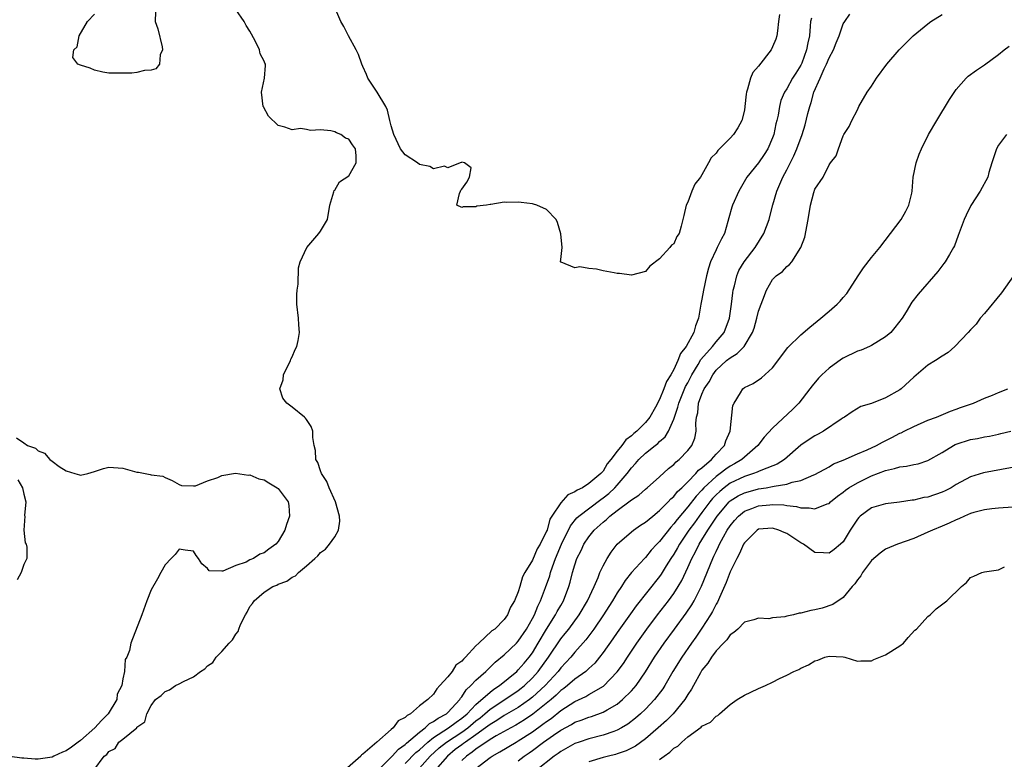
# Model space of a CAD drawing. Units: inches. Extents: x 2586000 to 2589000, y 1530000 to 1533000.
# Drawn here: x 2588004 to 2588144, y 1530701 to 1530805 of the extents above; entities that cross this region are included whole.
import ezdxf

# ---------------------------------------------------------------- set-up
doc = ezdxf.new("R2010")
doc.units = ezdxf.units.IN
doc.header["$MEASUREMENT"] = 0
doc.layers.add('LD25861530_2ft', color=9, linetype='Continuous')

msp = doc.modelspace()

# ---------------------------------------------------------------- linework, layer by layer
at = {"layer": 'LD25861530_2ft'}
for points, elevation in [([(2588023.63, 1530806.37), (2588023.6, 1530805), (2588023.98, 1530803.98), (2588024.57, 1530801.43), (2588024.61, 1530801), (2588024.31, 1530800.31), (2588024.19, 1530799), (2588023.7, 1530798.3), (2588023, 1530798.11), (2588022.07, 1530798.07), (2588021, 1530797.78), (2588020.28, 1530797.72), (2588018.3, 1530797.7), (2588017, 1530797.71), (2588016.16, 1530797.84), (2588015, 1530798.12), (2588014.4, 1530798.4), (2588013, 1530798.84), (2588012.62, 1530799), (2588011.94, 1530799.94), (2588012.08, 1530801), (2588012.56, 1530801.44), (2588012.81, 1530803), (2588013.99, 1530805), (2588015, 1530806.08)], 7488), ([(2588014.89, 1530699), (2588016.35, 1530701), (2588016.75, 1530701.25), (2588017, 1530701.67), (2588017.92, 1530702.08), (2588018.46, 1530703), (2588019, 1530703.41), (2588020.97, 1530705.03), (2588021, 1530705.09), (2588022.14, 1530705.86), (2588022.39, 1530707), (2588023, 1530708.17), (2588023.64, 1530709), (2588024.42, 1530709.58), (2588025, 1530710.17), (2588025.62, 1530710.38), (2588026.45, 1530711), (2588027, 1530711.25), (2588027.59, 1530711.59), (2588029, 1530712.24), (2588030.02, 1530713), (2588030.63, 1530713.37), (2588031, 1530713.78), (2588031.76, 1530714.24), (2588032.24, 1530715), (2588033, 1530715.82), (2588034.06, 1530717), (2588034.55, 1530717.45), (2588035, 1530718.29), (2588035.35, 1530718.65), (2588035.42, 1530719), (2588035.66, 1530719.66), (2588036.36, 1530721), (2588036.61, 1530721.39), (2588037, 1530722.17), (2588037.37, 1530722.63), (2588037.59, 1530723), (2588039, 1530724.23), (2588040.26, 1530725), (2588040.79, 1530725.21), (2588041, 1530725.34), (2588042.24, 1530725.76), (2588043, 1530726.36), (2588043.46, 1530726.54), (2588043.89, 1530727), (2588045, 1530727.93), (2588046.19, 1530729), (2588046.63, 1530729.37), (2588047, 1530729.81), (2588047.69, 1530730.31), (2588048.26, 1530731), (2588049, 1530732.03), (2588049.55, 1530733), (2588049.71, 1530734.29), (2588049.68, 1530735), (2588049.1, 1530737), (2588048.22, 1530739), (2588047.9, 1530739.9), (2588047.15, 1530741), (2588047, 1530741.39), (2588046.59, 1530742.59), (2588046.34, 1530743), (2588046.26, 1530744.26), (2588046.09, 1530745), (2588045.9, 1530746.1), (2588045.89, 1530747), (2588045.68, 1530747.68), (2588045, 1530748.66), (2588044.87, 1530748.87), (2588044.73, 1530749), (2588043, 1530750.4), (2588042.23, 1530751), (2588041.67, 1530751.67), (2588041.24, 1530753), (2588041.71, 1530754.29), (2588041.74, 1530755), (2588042.73, 1530757), (2588042.79, 1530757.21), (2588043, 1530757.56), (2588043.41, 1530758.59), (2588043.62, 1530759), (2588043.84, 1530759.84), (2588044.03, 1530761), (2588043.92, 1530762.08), (2588043.87, 1530763), (2588043.63, 1530765), (2588043.62, 1530766.38), (2588043.67, 1530767), (2588043.83, 1530767.83), (2588043.88, 1530770.12), (2588044.13, 1530771), (2588045.04, 1530773), (2588046.77, 1530775), (2588047, 1530775.32), (2588047.98, 1530777), (2588048.29, 1530779), (2588048.88, 1530780.88), (2588048.91, 1530781.09), (2588049, 1530781.14), (2588049.69, 1530782.31), (2588051, 1530783.19), (2588052.02, 1530785), (2588052.02, 1530785.98), (2588051.93, 1530787), (2588051.54, 1530787.54), (2588051, 1530788.37), (2588050.52, 1530788.52), (2588049.88, 1530789), (2588049.25, 1530789.25), (2588049, 1530789.38), (2588048.45, 1530789.55), (2588047, 1530789.7), (2588045.57, 1530789.57), (2588045, 1530789.73), (2588044.14, 1530789.86), (2588043, 1530789.66), (2588041.92, 1530790.08), (2588041, 1530790.28), (2588039.63, 1530791.63), (2588038.92, 1530792.92), (2588038.89, 1530793), (2588038.64, 1530795), (2588039.08, 1530797), (2588039.22, 1530798.78), (2588039.18, 1530799), (2588039.1, 1530799.1), (2588039, 1530799.41), (2588038.44, 1530800.44), (2588038.36, 1530801), (2588037.8, 1530802.2), (2588037.21, 1530803.21), (2588037, 1530803.63), (2588036.45, 1530804.45), (2588036.19, 1530805), (2588035, 1530806.74)], 7488), ([(2588111.99, 1530806.01), (2588111.84, 1530805), (2588111.68, 1530803.68), (2588111.61, 1530803), (2588111.47, 1530802.53), (2588111, 1530801.42), (2588110.8, 1530801), (2588109, 1530798.69), (2588108.22, 1530797.78), (2588107.86, 1530797), (2588107.45, 1530795.45), (2588107.29, 1530795), (2588107.25, 1530794.75), (2588107.09, 1530793), (2588107, 1530792.48), (2588106.64, 1530791), (2588106.06, 1530789.94), (2588105.47, 1530789), (2588105, 1530788.48), (2588103.26, 1530786.74), (2588103, 1530786.36), (2588102.28, 1530785.72), (2588101.93, 1530785), (2588101, 1530783.31), (2588100.78, 1530783), (2588100.01, 1530781.99), (2588099.57, 1530781), (2588099, 1530779.44), (2588098.75, 1530779), (2588098.43, 1530777.57), (2588098.06, 1530776.06), (2588097.77, 1530775), (2588097.44, 1530774.56), (2588097, 1530773.52), (2588096.67, 1530773.33), (2588096.45, 1530773), (2588095, 1530771.4), (2588093.61, 1530770.39), (2588093, 1530769.62), (2588091, 1530769.12), (2588089.33, 1530769.33), (2588089, 1530769.36), (2588088.55, 1530769.45), (2588087, 1530769.7), (2588086.06, 1530769.94), (2588085, 1530770.06), (2588083.73, 1530770.27), (2588083, 1530770.14), (2588081.08, 1530770.92), (2588081, 1530770.92), (2588080.97, 1530771), (2588081, 1530771.34), (2588081.19, 1530773), (2588081.04, 1530774.96), (2588080.54, 1530776.54), (2588080.35, 1530777), (2588079, 1530778.42), (2588077.64, 1530779), (2588077.17, 1530779.17), (2588077, 1530779.18), (2588075.41, 1530779.41), (2588075, 1530779.44), (2588073.39, 1530779.39), (2588073, 1530779.43), (2588071.1, 1530779.1), (2588071, 1530779.12), (2588070.5, 1530779), (2588069.14, 1530778.86), (2588069, 1530778.8), (2588067.2, 1530778.8), (2588067, 1530778.7), (2588066.27, 1530779), (2588066.68, 1530780.68), (2588066.81, 1530781), (2588066.84, 1530781.16), (2588067, 1530781.3), (2588067.73, 1530782.27), (2588068.09, 1530783), (2588068.3, 1530784.3), (2588067.4, 1530785), (2588067, 1530785.12), (2588066.95, 1530785.05), (2588066.77, 1530785), (2588065, 1530784.31), (2588064.54, 1530784.54), (2588063, 1530784.14), (2588062.48, 1530784.48), (2588061, 1530784.79), (2588060.72, 1530785), (2588059, 1530786.13), (2588058.33, 1530787), (2588057.36, 1530789), (2588057, 1530790.26), (2588056.81, 1530791), (2588056.48, 1530792.48), (2588056.24, 1530793), (2588055.01, 1530795.01), (2588053.69, 1530797), (2588053.51, 1530797.51), (2588053, 1530798.67), (2588052.84, 1530799), (2588052.36, 1530800.36), (2588052.04, 1530801), (2588050.97, 1530803), (2588050.3, 1530804.3), (2588049.86, 1530805), (2588049, 1530807)], 7486), ([(2588055, 1530698.87), (2588057.16, 1530701), (2588058.03, 1530701.97), (2588059, 1530702.65), (2588059.17, 1530702.83), (2588061, 1530704.38), (2588061.83, 1530705), (2588062.4, 1530705.6), (2588063, 1530705.89), (2588063.63, 1530706.37), (2588064.82, 1530707), (2588065, 1530707.16), (2588066.7, 1530709), (2588066.81, 1530709.19), (2588067, 1530709.42), (2588067.61, 1530710.39), (2588068.28, 1530711), (2588069, 1530711.76), (2588070.39, 1530713), (2588071.71, 1530714.29), (2588073, 1530715.33), (2588074.75, 1530717), (2588075, 1530717.27), (2588076.14, 1530719), (2588077, 1530720.5), (2588077.27, 1530721), (2588077.77, 1530722.23), (2588078.16, 1530723), (2588078.86, 1530724.86), (2588079.45, 1530726.55), (2588079.55, 1530727), (2588079.82, 1530727.82), (2588080.26, 1530729), (2588081.11, 1530731), (2588082.37, 1530733.63), (2588083.28, 1530734.72), (2588083.57, 1530735), (2588086.66, 1530737.34), (2588087, 1530737.57), (2588087.8, 1530738.2), (2588088.66, 1530739), (2588089, 1530739.39), (2588090.4, 1530741), (2588091, 1530741.84), (2588091.57, 1530742.43), (2588092.04, 1530743), (2588093, 1530743.91), (2588094.38, 1530745), (2588094.73, 1530745.27), (2588095, 1530745.54), (2588095.79, 1530746.21), (2588096.25, 1530747), (2588097, 1530748.72), (2588097.6, 1530750.4), (2588097.73, 1530751), (2588098.68, 1530753.32), (2588099, 1530753.88), (2588099.58, 1530755), (2588100.45, 1530756.45), (2588100.84, 1530757.16), (2588102.48, 1530759), (2588103, 1530759.66), (2588104.15, 1530761), (2588104.89, 1530763), (2588105.18, 1530765), (2588105.38, 1530766.62), (2588105.44, 1530767), (2588105.61, 1530767.61), (2588105.93, 1530769), (2588106.24, 1530769.76), (2588106.96, 1530771), (2588108.51, 1530773), (2588109.77, 1530775), (2588110.5, 1530777), (2588110.61, 1530777.39), (2588111.04, 1530779.04), (2588111.6, 1530781), (2588112.03, 1530781.97), (2588112.46, 1530783), (2588113, 1530784), (2588114.01, 1530785.99), (2588114.44, 1530787), (2588115.17, 1530789), (2588115.6, 1530790.4), (2588115.99, 1530791.99), (2588116.25, 1530793), (2588116.44, 1530793.56), (2588116.85, 1530795), (2588117.72, 1530797), (2588118.31, 1530798.31), (2588118.64, 1530799), (2588119, 1530799.89), (2588119.62, 1530801), (2588120, 1530802), (2588120.43, 1530803), (2588121, 1530804.68), (2588121.21, 1530805), (2588121.95, 1530806.05)], 7490), ([(2588059, 1530699.95), (2588060.5, 1530701.5), (2588061, 1530701.9), (2588062.18, 1530703), (2588063, 1530703.65), (2588065.1, 1530705), (2588066.18, 1530705.82), (2588067, 1530706.36), (2588067.77, 1530707), (2588069, 1530708.33), (2588071, 1530710.08), (2588071.51, 1530710.49), (2588072.33, 1530711), (2588074.79, 1530713), (2588075, 1530713.2), (2588075.82, 1530714.18), (2588076.52, 1530715), (2588077, 1530715.65), (2588077.83, 1530717), (2588079, 1530718.99), (2588080.28, 1530721), (2588080.52, 1530721.48), (2588081, 1530722.34), (2588081.39, 1530723), (2588082.17, 1530725), (2588082.35, 1530725.65), (2588082.69, 1530727), (2588083, 1530728.1), (2588083.3, 1530729), (2588083.88, 1530730.12), (2588084.28, 1530731), (2588085, 1530732.07), (2588085.75, 1530733), (2588087, 1530734.13), (2588087.48, 1530734.52), (2588087.97, 1530735), (2588089, 1530735.8), (2588090.85, 1530737.15), (2588091, 1530737.3), (2588092.04, 1530737.96), (2588093, 1530738.8), (2588093.25, 1530739), (2588095, 1530740.56), (2588096.26, 1530741.74), (2588097, 1530742.3), (2588097.34, 1530742.66), (2588097.78, 1530743), (2588099, 1530744.29), (2588099.58, 1530745), (2588099.98, 1530746.02), (2588100.2, 1530747), (2588100.15, 1530748.15), (2588100.24, 1530749), (2588100.4, 1530749.6), (2588100.53, 1530751), (2588101, 1530752.26), (2588101.33, 1530753), (2588102, 1530754), (2588102.52, 1530755), (2588103, 1530755.64), (2588104.49, 1530757), (2588105, 1530757.42), (2588106, 1530758), (2588106.98, 1530759), (2588108.17, 1530761), (2588108.38, 1530761.62), (2588108.77, 1530763), (2588109, 1530763.99), (2588109.36, 1530765), (2588109.63, 1530765.63), (2588110.15, 1530767), (2588111, 1530768.51), (2588111.52, 1530769), (2588112.4, 1530769.6), (2588113, 1530770.35), (2588113.41, 1530770.59), (2588113.7, 1530771), (2588114.99, 1530773.01), (2588115.54, 1530774.46), (2588116.04, 1530777), (2588116.38, 1530779), (2588116.83, 1530780.83), (2588117, 1530781.29), (2588118.14, 1530783), (2588119, 1530784.73), (2588119.2, 1530785), (2588120.02, 1530785.98), (2588120.32, 1530787), (2588121, 1530788.82), (2588121.1, 1530789), (2588121.85, 1530790.15), (2588122.21, 1530791), (2588123, 1530792.49), (2588123.23, 1530793), (2588124.4, 1530795), (2588125, 1530795.86), (2588125.72, 1530797), (2588127.19, 1530799), (2588128.92, 1530801), (2588129.96, 1530802.03), (2588130.91, 1530803), (2588133, 1530804.71), (2588133.42, 1530805), (2588135, 1530806)], 7492), ([(2588116.49, 1530805.51), (2588116.38, 1530805), (2588116.34, 1530804.34), (2588116.21, 1530803), (2588115.99, 1530802.01), (2588115.82, 1530801), (2588115.13, 1530799.13), (2588115, 1530798.84), (2588114.28, 1530797.72), (2588113.84, 1530797), (2588113, 1530795.47), (2588112.69, 1530795), (2588112.17, 1530793.83), (2588111.97, 1530793), (2588111.78, 1530791.78), (2588111.59, 1530791), (2588111.46, 1530790.54), (2588111.16, 1530789), (2588111, 1530788.55), (2588110.32, 1530787), (2588109.8, 1530786.2), (2588109, 1530785.03), (2588107.33, 1530783), (2588106.2, 1530781), (2588105.34, 1530779), (2588105.25, 1530778.75), (2588104.8, 1530777.2), (2588104.68, 1530776.68), (2588104.18, 1530775), (2588103.76, 1530774.24), (2588103.16, 1530773), (2588103, 1530772.7), (2588102.2, 1530771), (2588101.91, 1530770.09), (2588101.63, 1530769), (2588101.22, 1530767), (2588101, 1530765.71), (2588100.85, 1530765), (2588100.53, 1530763), (2588100.08, 1530761.92), (2588099.85, 1530761), (2588098.75, 1530759), (2588097.97, 1530758.03), (2588097.6, 1530757), (2588097, 1530755.73), (2588096.59, 1530755), (2588095.96, 1530754.04), (2588095.61, 1530753), (2588095, 1530751.51), (2588094.42, 1530750.42), (2588093.61, 1530749), (2588093, 1530748.23), (2588091.78, 1530747), (2588091.34, 1530746.66), (2588091, 1530746.33), (2588090.2, 1530745.8), (2588089.67, 1530745), (2588089, 1530744.18), (2588088.09, 1530743), (2588087.59, 1530742.41), (2588087, 1530741.37), (2588086.67, 1530741), (2588085, 1530739.58), (2588084.09, 1530739), (2588083.34, 1530738.66), (2588083, 1530738.4), (2588082.01, 1530737.99), (2588081, 1530736.87), (2588079.74, 1530735), (2588079.46, 1530734.54), (2588079.06, 1530733), (2588079, 1530732.84), (2588078.08, 1530731), (2588077.66, 1530730.34), (2588077, 1530728.75), (2588075.91, 1530727), (2588075.6, 1530726.4), (2588075.22, 1530725), (2588075, 1530724.27), (2588074.47, 1530723), (2588073.9, 1530722.1), (2588073.45, 1530721), (2588073, 1530720.36), (2588071.66, 1530719), (2588071.27, 1530718.73), (2588069.4, 1530717), (2588069, 1530716.61), (2588067.54, 1530715), (2588067.25, 1530714.75), (2588067, 1530714.43), (2588066.14, 1530713.86), (2588065.61, 1530713), (2588065, 1530712.24), (2588063.9, 1530711), (2588063.45, 1530710.55), (2588063, 1530709.79), (2588062.18, 1530709), (2588061, 1530708.11), (2588059.74, 1530707), (2588059.24, 1530706.76), (2588059, 1530706.45), (2588057.98, 1530706.02), (2588057.3, 1530705), (2588057, 1530704.77), (2588054.98, 1530702.98), (2588053, 1530701.27), (2588052.81, 1530701.19), (2588052.69, 1530701), (2588050.43, 1530699)], 7488), ([(2588061, 1530699.3), (2588062.54, 1530701), (2588063.81, 1530702.19), (2588064.81, 1530703), (2588067, 1530704.41), (2588067.83, 1530705), (2588069, 1530705.98), (2588069.58, 1530706.42), (2588070.28, 1530707), (2588071, 1530707.63), (2588073.08, 1530709), (2588075, 1530710.31), (2588075.39, 1530710.61), (2588075.87, 1530711), (2588077, 1530712.09), (2588077.82, 1530713), (2588079.26, 1530715), (2588081, 1530717.6), (2588081.64, 1530718.36), (2588082.14, 1530719), (2588083.63, 1530721), (2588084.81, 1530723), (2588085.72, 1530725), (2588086.29, 1530726.29), (2588086.56, 1530727), (2588087, 1530727.94), (2588087.59, 1530729), (2588088.13, 1530729.87), (2588089, 1530730.99), (2588091, 1530732.75), (2588091.32, 1530733), (2588092.31, 1530733.69), (2588093, 1530734.13), (2588094.02, 1530735), (2588095, 1530735.77), (2588096.21, 1530737), (2588096.59, 1530737.41), (2588097, 1530737.77), (2588097.54, 1530738.46), (2588098.13, 1530739), (2588099, 1530739.86), (2588100.12, 1530741), (2588100.53, 1530741.47), (2588101, 1530741.84), (2588102.35, 1530743), (2588103, 1530743.76), (2588104.18, 1530745), (2588104.36, 1530745.64), (2588104.97, 1530747), (2588105.37, 1530750.63), (2588105.55, 1530751), (2588106.46, 1530752.46), (2588106.78, 1530753), (2588107, 1530753.18), (2588108.24, 1530753.76), (2588109.43, 1530754.57), (2588111, 1530755.98), (2588113.15, 1530758.85), (2588115, 1530760.64), (2588116.26, 1530761.74), (2588117.84, 1530763), (2588119, 1530763.99), (2588120.13, 1530765), (2588120.57, 1530765.43), (2588121, 1530765.95), (2588121.5, 1530766.5), (2588123.1, 1530769), (2588123.86, 1530770.14), (2588125, 1530771.61), (2588126.18, 1530773), (2588127.71, 1530775), (2588129.18, 1530777), (2588129.86, 1530778.14), (2588130.31, 1530779), (2588130.69, 1530780.69), (2588130.77, 1530781), (2588130.9, 1530783), (2588131.31, 1530785), (2588131.76, 1530786.24), (2588132.08, 1530787), (2588133.07, 1530789), (2588134.24, 1530791), (2588136.04, 1530793.96), (2588137, 1530795.38), (2588138.42, 1530797), (2588138.71, 1530797.29), (2588139.86, 1530798.14), (2588141, 1530798.89), (2588143, 1530800.35), (2588143.78, 1530801), (2588144.49, 1530801.51)], 7494), ([(2588144.11, 1530789), (2588143, 1530787.5), (2588142.69, 1530787), (2588142.27, 1530785.73), (2588142.02, 1530785), (2588141.63, 1530783.63), (2588141.47, 1530783), (2588140.4, 1530781), (2588139.05, 1530778.95), (2588138.4, 1530777.6), (2588138.14, 1530777), (2588137.29, 1530774.71), (2588136.73, 1530773.27), (2588136.61, 1530773), (2588136.04, 1530772.04), (2588135.45, 1530771), (2588135.26, 1530770.74), (2588134.38, 1530769.62), (2588131.59, 1530766.41), (2588130.73, 1530765.27), (2588129.93, 1530763.93), (2588129.35, 1530763), (2588128.31, 1530761.69), (2588127.72, 1530761), (2588127, 1530760.38), (2588125, 1530759.13), (2588124.74, 1530759), (2588123.53, 1530758.47), (2588123, 1530758.33), (2588121, 1530757.36), (2588120.77, 1530757.23), (2588119, 1530755.94), (2588117.96, 1530755), (2588117.5, 1530754.5), (2588116.59, 1530753.41), (2588116.28, 1530753), (2588114.7, 1530751), (2588113.87, 1530750.13), (2588111, 1530747.46), (2588109.82, 1530746.18), (2588108.92, 1530745), (2588107, 1530743.35), (2588106.63, 1530743), (2588105.61, 1530742.39), (2588105, 1530742.05), (2588104.36, 1530741.64), (2588103.56, 1530741), (2588103, 1530740.61), (2588101.28, 1530739), (2588101, 1530738.68), (2588100.17, 1530737.83), (2588099, 1530736.31), (2588097.48, 1530734.52), (2588097, 1530733.87), (2588096.57, 1530733.43), (2588095, 1530731.41), (2588094.59, 1530731), (2588093.83, 1530730.17), (2588093, 1530729.14), (2588092.85, 1530729), (2588091.02, 1530726.98), (2588090.12, 1530725.88), (2588089.59, 1530725), (2588089, 1530724.14), (2588088.34, 1530723), (2588087.81, 1530722.19), (2588087.06, 1530721), (2588085.71, 1530719), (2588084.55, 1530717.45), (2588083, 1530715.71), (2588082.41, 1530715), (2588081.74, 1530714.26), (2588081, 1530713.5), (2588080.62, 1530713), (2588078.79, 1530711), (2588077, 1530709.34), (2588076.57, 1530709), (2588075, 1530707.9), (2588073, 1530706.74), (2588071.96, 1530706.04), (2588071, 1530705.5), (2588070.37, 1530705), (2588069, 1530704.03), (2588067.51, 1530703), (2588067.23, 1530702.77), (2588067, 1530702.62), (2588066.08, 1530701.92), (2588064.96, 1530701), (2588063.23, 1530699)], 7496), ([(2588145.1, 1530769), (2588143.42, 1530766.58), (2588141, 1530763.67), (2588140.41, 1530763), (2588139.83, 1530762.17), (2588139, 1530761.38), (2588138.69, 1530761), (2588136.79, 1530759), (2588135.84, 1530758.16), (2588135, 1530757.64), (2588134.06, 1530757), (2588133, 1530756.35), (2588131, 1530754.68), (2588129.21, 1530753), (2588129, 1530752.85), (2588127, 1530751.72), (2588125, 1530750.91), (2588123.51, 1530750.49), (2588122.26, 1530749.74), (2588121.19, 1530749), (2588121, 1530748.9), (2588120.73, 1530748.73), (2588118.19, 1530747), (2588117.43, 1530746.57), (2588117, 1530746.36), (2588116.17, 1530745.83), (2588115, 1530745.03), (2588112.68, 1530743), (2588111.66, 1530742.34), (2588109.56, 1530741.56), (2588109, 1530741.3), (2588108.8, 1530741.2), (2588108.3, 1530741), (2588107, 1530740.58), (2588105, 1530739.63), (2588104.14, 1530739), (2588103.51, 1530738.49), (2588103, 1530737.99), (2588102.51, 1530737.49), (2588102.12, 1530737), (2588101, 1530735.5), (2588100.61, 1530735), (2588099.95, 1530734.05), (2588099.16, 1530733), (2588097.8, 1530731), (2588097.52, 1530730.48), (2588097, 1530729.61), (2588096.6, 1530729), (2588095.95, 1530727.95), (2588095.24, 1530726.76), (2588095, 1530726.42), (2588091.7, 1530722.3), (2588090.86, 1530721.14), (2588089, 1530718.51), (2588088.39, 1530717.61), (2588087, 1530715.66), (2588086.49, 1530715), (2588085.82, 1530714.18), (2588085, 1530713.43), (2588084.79, 1530713.21), (2588084.54, 1530713), (2588083, 1530711.89), (2588081.98, 1530711), (2588081.43, 1530710.57), (2588081, 1530710.27), (2588080.36, 1530709.64), (2588079.63, 1530709), (2588077.07, 1530706.93), (2588075.88, 1530706.12), (2588074.63, 1530705.37), (2588073.93, 1530705), (2588071.86, 1530703.86), (2588071, 1530703.36), (2588069, 1530701.99), (2588068.46, 1530701.54), (2588067.64, 1530701), (2588067, 1530700.4)], 7498), ([(2588069, 1530699.26), (2588071, 1530700.8), (2588071.28, 1530701), (2588072.4, 1530701.6), (2588074.68, 1530703), (2588075, 1530703.18), (2588077, 1530704.45), (2588078.49, 1530705.51), (2588079, 1530705.91), (2588079.65, 1530706.35), (2588081, 1530707.44), (2588083, 1530708.74), (2588084.54, 1530709.46), (2588085, 1530709.73), (2588087.07, 1530710.93), (2588089, 1530712.93), (2588089.87, 1530714.13), (2588090.44, 1530715), (2588091.79, 1530717), (2588093.2, 1530719), (2588094.69, 1530721), (2588096.24, 1530723), (2588097, 1530724.03), (2588097.63, 1530725), (2588098.14, 1530725.86), (2588099, 1530727.69), (2588099.58, 1530729), (2588100.09, 1530729.91), (2588100.61, 1530731), (2588101, 1530731.62), (2588101.83, 1530733), (2588103.15, 1530735), (2588104.83, 1530737), (2588105, 1530737.16), (2588106.14, 1530737.86), (2588107, 1530738.28), (2588107.56, 1530738.44), (2588109, 1530738.83), (2588110.09, 1530739), (2588111, 1530739.16), (2588111.23, 1530739.23), (2588113, 1530739.49), (2588113.78, 1530739.78), (2588115, 1530740.01), (2588116.84, 1530740.84), (2588117, 1530740.89), (2588119, 1530741.98), (2588119.63, 1530742.37), (2588121, 1530742.89), (2588123, 1530743.79), (2588124.39, 1530744.39), (2588125.71, 1530745), (2588126.54, 1530745.46), (2588127.88, 1530746.12), (2588129, 1530746.71), (2588129.21, 1530746.79), (2588129.64, 1530747), (2588131, 1530747.69), (2588133, 1530748.57), (2588134.21, 1530749), (2588136.17, 1530749.83), (2588137, 1530750.11), (2588137.62, 1530750.38), (2588139, 1530750.84), (2588139.43, 1530751), (2588141, 1530751.68), (2588142.11, 1530752.11), (2588143, 1530752.5), (2588144.32, 1530753)], 7500), ([(2588003.95, 1530746.05), (2588005, 1530745.38), (2588005.53, 1530745), (2588006.62, 1530744.62), (2588007, 1530744.21), (2588007.91, 1530743.91), (2588008.65, 1530743), (2588009, 1530742.76), (2588009.97, 1530742.03), (2588011, 1530741.38), (2588012.19, 1530741), (2588012.86, 1530740.85), (2588013, 1530740.8), (2588014.05, 1530741), (2588015, 1530741.3), (2588016.28, 1530741.72), (2588017, 1530741.9), (2588019, 1530741.79), (2588021, 1530741.23), (2588021.21, 1530741.21), (2588022.89, 1530740.89), (2588023, 1530740.84), (2588024.65, 1530740.65), (2588025, 1530740.44), (2588026.01, 1530740.01), (2588027, 1530739.44), (2588027.3, 1530739.3), (2588029, 1530739.25), (2588029.28, 1530739.28), (2588031, 1530739.96), (2588032.46, 1530740.46), (2588033, 1530740.72), (2588034.95, 1530741.05), (2588036.8, 1530740.8), (2588037, 1530740.81), (2588038.27, 1530740.27), (2588039, 1530740.12), (2588039.68, 1530739.68), (2588040.87, 1530739), (2588041, 1530738.9), (2588042.41, 1530737), (2588042.5, 1530736.5), (2588042.61, 1530735), (2588042.18, 1530733.82), (2588041.95, 1530733), (2588041, 1530731.39), (2588040.67, 1530731), (2588039.69, 1530730.31), (2588039, 1530729.78), (2588038.39, 1530729.61), (2588037.49, 1530729), (2588037, 1530728.78), (2588036.48, 1530728.48), (2588035, 1530728), (2588033.18, 1530727.18), (2588033, 1530727.2), (2588031.24, 1530727.24), (2588031, 1530727.57), (2588030.21, 1530728.21), (2588029.73, 1530729), (2588029.39, 1530729.39), (2588029, 1530730.03), (2588027.83, 1530730.17), (2588027, 1530730.32), (2588026.43, 1530729.57), (2588025.87, 1530729), (2588025, 1530728.09), (2588024.38, 1530727), (2588023.9, 1530726.1), (2588023, 1530724.57), (2588022.42, 1530723), (2588021.71, 1530721), (2588020.12, 1530717), (2588019.94, 1530715.94), (2588019.58, 1530715), (2588019.33, 1530714.67), (2588019.23, 1530713), (2588019, 1530711.93), (2588018.84, 1530711), (2588018.22, 1530709.78), (2588018.17, 1530709), (2588016.93, 1530707), (2588015.97, 1530706.03), (2588015.03, 1530705), (2588013, 1530703.2), (2588012.7, 1530703), (2588011.73, 1530702.27), (2588011, 1530701.75), (2588010.45, 1530701.55), (2588009.22, 1530701), (2588009, 1530700.87), (2588007, 1530700.58), (2588006.59, 1530700.59), (2588005, 1530700.73), (2588004.71, 1530700.71), (2588003, 1530700.96)], 7490), ([(2588075, 1530700.33), (2588075.82, 1530701), (2588076.53, 1530701.47), (2588077, 1530701.81), (2588078.58, 1530703), (2588079.98, 1530703.98), (2588081, 1530704.67), (2588082.51, 1530705.49), (2588083, 1530705.79), (2588083.91, 1530706.09), (2588085, 1530706.53), (2588085.37, 1530706.63), (2588087, 1530707.22), (2588087.57, 1530707.57), (2588089, 1530708.37), (2588089.77, 1530709), (2588091, 1530710.23), (2588091.37, 1530710.63), (2588091.67, 1530711), (2588093, 1530712.94), (2588094.29, 1530715), (2588095.65, 1530717), (2588097.09, 1530719), (2588098.75, 1530721.25), (2588099.56, 1530722.44), (2588099.88, 1530723), (2588100.93, 1530725.07), (2588102.55, 1530729), (2588102.7, 1530729.3), (2588103, 1530729.98), (2588103.34, 1530730.66), (2588103.48, 1530731), (2588104.04, 1530732.04), (2588104.59, 1530733), (2588105, 1530733.63), (2588105.62, 1530734.38), (2588106.16, 1530735), (2588107, 1530735.67), (2588108.05, 1530736.05), (2588109, 1530736.43), (2588110.6, 1530736.6), (2588111, 1530736.63), (2588112.57, 1530736.57), (2588113, 1530736.49), (2588114.36, 1530736.36), (2588115, 1530736.16), (2588116.18, 1530736.18), (2588117, 1530736.01), (2588118.71, 1530736.71), (2588119, 1530736.79), (2588119.22, 1530737), (2588120.19, 1530737.81), (2588121, 1530738.39), (2588121.33, 1530738.67), (2588121.81, 1530739), (2588123, 1530739.71), (2588125, 1530740.68), (2588127, 1530741.45), (2588128.27, 1530741.73), (2588129, 1530741.98), (2588129.94, 1530742.06), (2588131, 1530742.31), (2588131.6, 1530742.4), (2588133, 1530742.84), (2588135, 1530744), (2588136.62, 1530745), (2588136.87, 1530745.13), (2588137, 1530745.18), (2588139, 1530745.82), (2588140.02, 1530745.98), (2588141, 1530746.23), (2588141.69, 1530746.31), (2588143, 1530746.61), (2588143.33, 1530746.67), (2588144.73, 1530747)], 7502), ([(2588145.94, 1530742.06), (2588140.87, 1530741.13), (2588139, 1530740.54), (2588137, 1530739.44), (2588136.28, 1530739), (2588135.44, 1530738.56), (2588135, 1530738.37), (2588133, 1530737.67), (2588132.4, 1530737.6), (2588131, 1530737.24), (2588130.77, 1530737.23), (2588128.95, 1530736.95), (2588127, 1530736.71), (2588125, 1530736.14), (2588123.41, 1530735), (2588123.19, 1530734.81), (2588123, 1530734.57), (2588121.99, 1530733), (2588121, 1530731.34), (2588120.63, 1530731), (2588119.73, 1530730.27), (2588119, 1530729.73), (2588118.21, 1530729.79), (2588117, 1530729.85), (2588115.37, 1530731), (2588115, 1530731.2), (2588113, 1530732.5), (2588112.65, 1530732.65), (2588111.9, 1530733), (2588111, 1530733.27), (2588109, 1530733.12), (2588108.8, 1530733), (2588107, 1530731.21), (2588106.87, 1530731), (2588106.31, 1530729.69), (2588105.93, 1530729), (2588105, 1530727.09), (2588104.43, 1530725.57), (2588103.46, 1530723.46), (2588103.19, 1530722.81), (2588103, 1530722.51), (2588102.51, 1530721.48), (2588102.22, 1530721), (2588101, 1530719.12), (2588100.14, 1530717.86), (2588099.51, 1530717), (2588098.13, 1530715), (2588096.89, 1530713), (2588095.73, 1530711), (2588095.45, 1530710.55), (2588094.3, 1530709), (2588093, 1530707.66), (2588092.3, 1530707), (2588091.61, 1530706.39), (2588090.48, 1530705.52), (2588089.61, 1530705), (2588089, 1530704.66), (2588088.51, 1530704.51), (2588087, 1530703.96), (2588085, 1530703.46), (2588083.6, 1530703), (2588083, 1530702.79), (2588081, 1530701.64), (2588080.64, 1530701.36), (2588080.09, 1530701), (2588077.58, 1530699)], 7504), ([(2588004.12, 1530740.12), (2588004.82, 1530739), (2588005, 1530738.07), (2588005.28, 1530737), (2588005.09, 1530735.09), (2588005.11, 1530735), (2588005, 1530733), (2588005.18, 1530731.18), (2588005.31, 1530731), (2588005.42, 1530730.58), (2588005.39, 1530729), (2588005, 1530728.12), (2588004.59, 1530727), (2588004.04, 1530725.96)], 7492), ([(2588145, 1530736.25), (2588143, 1530736.12), (2588142.03, 1530736.03), (2588141, 1530735.89), (2588139.49, 1530735.49), (2588139, 1530735.34), (2588138.18, 1530735), (2588137.38, 1530734.62), (2588137, 1530734.47), (2588136.01, 1530733.99), (2588135, 1530733.55), (2588133.63, 1530733), (2588133, 1530732.69), (2588131, 1530731.81), (2588128.68, 1530731), (2588127, 1530730.29), (2588126.25, 1530729.75), (2588125, 1530728.69), (2588123.74, 1530727), (2588123.47, 1530726.53), (2588123, 1530725.94), (2588122.62, 1530725.38), (2588122.27, 1530725), (2588121, 1530723.45), (2588119.55, 1530722.45), (2588118.04, 1530721.96), (2588117, 1530721.7), (2588116.39, 1530721.61), (2588115, 1530721.23), (2588114.76, 1530721.24), (2588113.94, 1530721), (2588113, 1530720.8), (2588112.72, 1530720.72), (2588111, 1530720.56), (2588110.45, 1530720.45), (2588109, 1530720.54), (2588108.32, 1530720.32), (2588107, 1530719.95), (2588106.1, 1530719), (2588105.5, 1530718.5), (2588105, 1530718.19), (2588104.52, 1530717.48), (2588104.04, 1530717), (2588103, 1530715.91), (2588102.34, 1530715), (2588101.83, 1530714.17), (2588101, 1530713.15), (2588100.78, 1530712.78), (2588099.79, 1530711), (2588099.52, 1530710.48), (2588099, 1530709.75), (2588098.73, 1530709.27), (2588098.55, 1530709), (2588096.92, 1530707), (2588095.97, 1530706.03), (2588094.8, 1530705), (2588093, 1530703.45), (2588091.58, 1530702.42), (2588091, 1530702.11), (2588090.26, 1530701.74), (2588089, 1530701.31), (2588088.76, 1530701.24), (2588087.75, 1530701), (2588087, 1530700.8), (2588085, 1530700.18)], 7506), ([(2588095, 1530700.5), (2588095.63, 1530701), (2588096.46, 1530701.54), (2588097, 1530702.11), (2588097.57, 1530702.43), (2588098.13, 1530703), (2588099, 1530703.71), (2588100.9, 1530705.1), (2588101, 1530705.22), (2588102.21, 1530705.79), (2588103, 1530706.68), (2588103.23, 1530706.77), (2588103.46, 1530707), (2588105, 1530708.29), (2588105.99, 1530709), (2588107, 1530709.65), (2588107.94, 1530710.06), (2588109, 1530710.57), (2588109.99, 1530711), (2588111, 1530711.47), (2588111.97, 1530711.97), (2588113, 1530712.47), (2588114.02, 1530713), (2588114.71, 1530713.29), (2588115, 1530713.47), (2588116.09, 1530713.91), (2588117, 1530714.48), (2588117.41, 1530714.59), (2588118.4, 1530715), (2588119, 1530715.14), (2588121, 1530715.04), (2588121.21, 1530715), (2588123, 1530714.45), (2588123.49, 1530714.51), (2588125, 1530714.48), (2588125.33, 1530714.67), (2588127, 1530715.32), (2588129, 1530716.64), (2588129.52, 1530717), (2588130.18, 1530717.82), (2588131.16, 1530718.84), (2588131.35, 1530719), (2588133, 1530720.75), (2588133.29, 1530721), (2588134.14, 1530721.86), (2588135.67, 1530723), (2588137.74, 1530725), (2588138.43, 1530725.57), (2588139, 1530726.31), (2588139.51, 1530726.49), (2588140.62, 1530727), (2588141, 1530727.11), (2588143, 1530727.38), (2588143.82, 1530727.82)], 7508)]:
    msp.add_lwpolyline(points, dxfattribs=dict(at, elevation=elevation))

doc.saveas('drawing.dxf')
